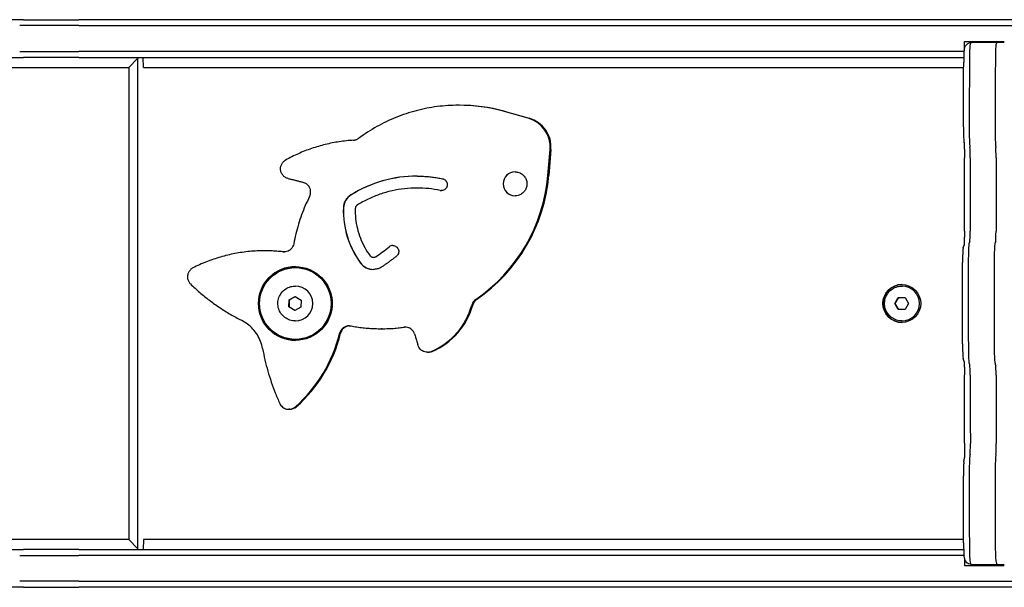
# Model space of a CAD drawing. Units: millimetres. Extents: x -4174 to 2771, y -5243 to 4629.
# Drawn here: x -1951 to -1456, y -1116 to -831 of the extents above; entities that cross this region are included whole.
import ezdxf

# ---------------------------------------------------------------- set-up
doc = ezdxf.new("R2010")
doc.units = ezdxf.units.MM
doc.header["$LTSCALE"] = 90
doc.layers.add('SW_Toestellen', color=2, linetype='Continuous')

msp = doc.modelspace()

# ---------------------------------------------------------------- linework, layer by layer
at = {"layer": 'SW_Toestellen'}
for p, q in [((-1948.65, -830.75), (-1980.06, -830.75)), ((-1920.9, -833.75), (-1950.53, -833.75)), ((-1920.9, -833.75), (-1950.53, -833.75)), ((-1948.65, -830.75), (-1920.79, -830.75)), ((-1920.9, -833.75), (-1206.33, -833.75)), ((-1920.9, -833.75), (-1206.33, -833.75)), ((-1206.23, -830.75), (-1920.79, -830.75)), ((-1476.17, -845.25), (-1476.17, -841.75)), ((-1476.17, -841.75), (-1456.18, -841.75)), ((-1459.83, -842.25), (-1472.83, -842.25)), ((-1456.59, -842.25), (-1459.83, -842.25)), ((-1456.59, -842.25), (-1459.83, -842.25)), ((-1980.06, -849.75), (-1948.65, -849.75)), ((-1950.53, -846.75), (-1920.9, -846.75)), ((-1950.53, -846.75), (-1920.9, -846.75)), ((-1920.79, -849.75), (-1948.65, -849.75)), ((-1476.42, -846.75), (-1920.9, -846.75)), ((-1476.42, -846.75), (-1920.9, -846.75)), ((-1920.79, -849.75), (-1476.54, -849.75)), ((-1895.7, -854.75), (-1891.3, -850.19)), ((-1891.3, -849.75), (-1891.3, -1096.75)), ((-1888.41, -854.75), (-1888.58, -849.75)), ((-2441.05, -854.75), (-1895.7, -854.75)), ((-1895.7, -854.75), (-1895.7, -1091.75)), ((-1888.41, -854.75), (-1476.58, -854.75)), ((-1729.72, -873.72), (-1730.17, -873.72)), ((-1695.17, -880.25), (-1707.76, -876.76)), ((-1695.17, -880.25), (-1707.76, -876.76)), ((-1707.31, -876.76), (-1694.72, -880.25)), ((-1685.35, -909), (-1684.24, -895.98)), ((-1685.35, -909), (-1684.24, -895.98)), ((-1683.78, -895.98), (-1684.89, -909)), ((-1751.04, -915.3), (-1750.97, -915.3)), ((-1827.18, -946.78), (-1827.64, -946.78)), ((-1772.96, -950.15), (-1772.89, -950.15)), ((-1812.05, -955.25), (-1812.12, -955.25)), ((-1812.17, -964.5), (-1812.12, -964.5)), ((-1507.55, -964.5), (-1507.5, -964.5)), ((-1815.36, -974.89), (-1815.25, -971.43)), ((-1815.25, -971.43), (-1812.2, -969.79)), ((-1815.14, -971.43), (-1815.25, -971.43)), ((-1812.2, -969.79), (-1809.26, -971.62)), ((-1809.26, -971.62), (-1809.37, -975.08)), ((-1511.15, -973.25), (-1509.42, -970.25)), ((-1509.42, -976.25), (-1511.15, -973.25)), ((-1511.04, -973.25), (-1511.15, -973.25)), ((-1509.42, -970.25), (-1505.96, -970.25)), ((-1505.96, -970.25), (-1504.23, -973.25)), ((-1504.23, -973.25), (-1505.96, -976.25)), ((-1812.42, -976.72), (-1815.36, -974.89)), ((-1815.25, -974.89), (-1815.36, -974.89)), ((-1809.37, -975.08), (-1812.42, -976.72)), ((-1505.96, -976.25), (-1509.42, -976.25)), ((-1812.17, -982), (-1812.12, -982)), ((-1507.55, -982), (-1507.5, -982)), ((-1768.6, -985.92), (-1769.05, -985.92)), ((-1812.05, -991.25), (-1812.12, -991.25)), ((-1745.85, -997.68), (-1745.39, -997.68)), ((-1814.95, -1026.38), (-1815.41, -1026.38)), ((-1895.7, -1091.75), (-2441.05, -1091.75)), ((-1891.3, -1096.32), (-1895.7, -1091.75)), ((-1888.41, -1091.75), (-1888.58, -1096.75)), ((-1476.63, -1091.75), (-1888.41, -1091.75)), ((-1980.06, -1096.75), (-1948.65, -1096.75)), ((-1920.79, -1096.75), (-1948.65, -1096.75)), ((-1920.79, -1096.75), (-1476.58, -1096.75)), ((-1950.53, -1099.75), (-1920.9, -1099.75)), ((-1950.53, -1099.75), (-1920.9, -1099.75)), ((-1476.42, -1099.75), (-1920.9, -1099.75)), ((-1476.42, -1099.75), (-1920.9, -1099.75)), ((-1476.17, -1101.09), (-1476.17, -1104.75)), ((-1476.17, -1104.75), (-1456.18, -1104.75)), ((-1472.83, -1104.25), (-1459.83, -1104.25)), ((-1459.83, -1104.25), (-1456.59, -1104.25)), ((-1459.83, -1104.25), (-1456.59, -1104.25)), ((-1948.65, -1115.75), (-1980.06, -1115.75)), ((-1920.9, -1112.75), (-1950.53, -1112.75)), ((-1920.9, -1112.75), (-1950.53, -1112.75)), ((-1948.65, -1115.75), (-1920.79, -1115.75)), ((-1920.9, -1112.75), (-1206.33, -1112.75)), ((-1920.9, -1112.75), (-1206.33, -1112.75)), ((-1206.23, -1115.75), (-1920.79, -1115.75))]:
    msp.add_line(p, q, dxfattribs=at)
for centre, major_axis, ratio, start_param, end_param in [((-1473.33, -853.3), (0, 10), 0.034899, 0.14654, 1.396587), ((-1473.33, -853.3), (0, 10), 0.034899, 0.14654, 1.396587), ((-1472.83, -950.11), (0, 107.86), 0.034899, 0, 0.14654), ((-1472.83, -950.11), (0, 107.86), 0.034899, 0, 0.14654), ((-1460.33, -853.3), (0, 10), 0.034899, 0.14654, 1.396587), ((-1460.33, -853.3), (0, 10), 0.034899, 0.14654, 1.396587), ((-1459.83, -950.11), (0, 107.86), 0.034899, 0, 0.14654), ((-1459.83, -950.11), (0, 107.86), 0.034899, 0, 0.14654), ((-1456.69, -845.25), (-2.16, -2.16), 0.965689, 3.772274, 3.909538), ((-1465.46, -892.99), (0, 238.96), 0.034899, 1.396587, 1.534922), ((-1465.46, -892.99), (0, 238.96), 0.034899, 1.396587, 1.534922), ((-1452.46, -892.99), (0, -238.96), 0.034899, 4.53818, 4.676515), ((-1452.46, -892.99), (0, -238.96), 0.034899, 4.53818, 4.676515), ((-1730.17, -957.77), (0, 84.06), 0.999391, 6.013105, 6.283185), ((-1730.17, -957.77), (0, 84.06), 0.999391, 6.013105, 6.283185), ((-1729.72, -957.77), (0, 84.06), 0.999391, 6.013105, 6.283185), ((-1699.17, -894.71), (0, 15), 0.999391, 4.627313, 6.013105), ((-1699.17, -894.71), (0, 15), 0.999391, 4.627313, 6.013105), ((-1698.72, -894.71), (0, 15), 0.999391, 4.627313, 6.013105), ((-1473.44, -884.78), (0, -10), 0.034899, 4.676515, 6.090204), ((-1473.44, -884.78), (0, -10), 0.034899, 4.676515, 6.090204), ((-1460.45, -884.78), (0, -10), 0.034899, 4.676515, 6.090204), ((-1460.45, -884.78), (0, -10), 0.034899, 4.676515, 6.090204), ((-1472.66, -770.69), (0, -126.24), 0.034899, 6.090204, 6.103053), ((-1472.66, -770.69), (0, -126.24), 0.034899, 6.090204, 6.103053), ((-1459.67, -770.69), (0, -126.24), 0.034899, 6.090204, 6.103053), ((-1459.67, -770.69), (0, -126.24), 0.034899, 6.090204, 6.103053), ((-1473.48, -899.81), (0, 5), 0.034899, 4.665574, 6.103053), ((-1473.48, -899.81), (0, 5), 0.034899, 4.665574, 6.103053), ((-1460.49, -899.81), (0, 5), 0.034899, 4.665574, 6.103053), ((-1460.49, -899.81), (0, 5), 0.034899, 4.665574, 6.103053), ((-1449.25, -932.34), (0, 690.16), 0.034899, 1.523981, 1.577426), ((-1449.25, -932.34), (0, 690.16), 0.034899, 1.523981, 1.577426), ((-1436.26, -932.34), (0, -690.16), 0.034899, 4.665574, 4.719019), ((-1436.26, -932.34), (0, -690.16), 0.034899, 4.665574, 4.719019), ((-1751.04, -972.35), (0, 63.06), 0.999391, 0, 0.554759), ((-1751.04, -972.35), (0, 63.06), 0.999391, 0, 0.554759), ((-1750.97, -972.35), (0, 63.06), 0.999391, 0.000554, 0.554759), ((-1769.05, -901.86), (0, 84.06), 0.999391, 3.742536, 4.627313), ((-1769.05, -901.86), (0, 84.06), 0.999391, 3.742536, 4.627313), ((-1768.6, -901.86), (0, -84.06), 0.999391, 0.600943, 1.48572), ((-1701.82, -913.18), (0, -6), 0.999391, 3.141593, 6.283185), ((-1701.82, -913.18), (0, -6), 0.999391, 3.141593, 6.283185), ((-1701.75, -913.18), (0, -6), 0.999391, 3.147413, 6.277365), ((-1780.03, -925.55), (0, 8), 0.999391, 0.554759, 1.535673), ((-1780.03, -925.55), (0, 8), 0.999391, 0.554759, 1.535673), ((-1779.96, -925.55), (0, 8), 0.999391, 0.554759, 1.535673), ((-1751.04, -972.35), (0, 57.06), 0.999391, 6.078757, 6.283185), ((-1751.04, -972.35), (0, 57.06), 0.999391, 6.078757, 6.283185), ((-1750.97, -972.35), (0, 57.06), 0.999391, 6.078757, 6.283185), ((-1738.86, -913.55), (0, -3), 0.999391, 6.078757, 6.283185), ((-1738.86, -913.55), (0, -3), 0.999391, 6.078757, 6.283185), ((-1738.79, -913.55), (0, -3), 0.999391, 6.078757, 6.271541), ((-1744.42, -926.8), (0, 43.65), 0.999391, 1.535673, 2.21261), ((-1744.42, -926.8), (0, 43.65), 0.999391, 1.535673, 2.21261), ((-1744.35, -926.8), (0, 43.65), 0.999391, 1.535673, 2.21261), ((-1473.51, -936.95), (0, -5), 0.034899, 0.071613, 1.577426), ((-1473.51, -936.95), (0, -5), 0.034899, 0.071613, 1.577426), ((-1460.52, -936.95), (0, -5), 0.034899, 0.071613, 1.577426), ((-1460.52, -936.95), (0, -5), 0.034899, 0.071613, 1.577426), ((-1763.22, -947.13), (-1.88, 2.34), 0.999871, 5.604538, 6.283185), ((-1763.22, -947.13), (-1.88, 2.34), 0.999871, 5.604538, 6.283185), ((-1763.15, -947.13), (-1.88, 2.34), 0.999871, 5.616182, 6.283185), ((-1473.91, -953.13), (0, 10), 0.034899, 0.124132, 1.514997), ((-1473.91, -953.13), (0, 10), 0.034899, 0.124132, 1.514997), ((-1472.88, -1188.66), (0, 247.35), 0.034899, 0.071613, 0.124132), ((-1472.88, -1188.66), (0, 247.35), 0.034899, 0.071613, 0.124132), ((-1460.91, -953.13), (0, 10), 0.034899, 0.124132, 1.514997), ((-1460.91, -953.13), (0, 10), 0.034899, 0.124132, 1.514997), ((-1459.89, -1188.66), (0, 247.35), 0.034899, 0.071613, 0.124132), ((-1459.89, -1188.66), (0, 247.35), 0.034899, 0.071613, 0.124132), ((-1827.64, -1026), (0, 79.22), 0.999391, 6.166428, 6.283185), ((-1827.64, -1026), (0, 79.22), 0.999391, 6.166428, 6.283185), ((-1827.18, -1026), (0, 79.22), 0.999391, 6.166428, 6.283185), ((-1817.83, -942.36), (0, -5), 0.999391, 6.166428, 6.283185), ((-1817.83, -942.36), (0, -5), 0.999391, 6.166428, 6.283185), ((-1817.38, -942.36), (0, -5), 0.999391, 6.166428, 6.237764), ((-1831.76, -862.08), (0, 106.26), 0.999391, 3.741282, 3.82024), ((-1831.76, -862.08), (0, 106.26), 0.999391, 3.741282, 3.82024), ((-1831.69, -862.08), (0, 106.26), 0.999391, 3.741282, 3.82024), ((-1772.96, -948.15), (0, -8), 0.999391, 5.354202, 6.283185), ((-1772.96, -948.15), (0, -8), 0.999391, 5.354202, 6.283185), ((-1772.89, -948.15), (0, -8), 0.999391, 5.354202, 6.27882), ((-1772.96, -948.15), (0, -2), 0.999391, 0, 0.59969), ((-1772.96, -948.15), (0, -2), 0.999391, 0, 0.59969), ((-1772.89, -948.15), (0, -2), 0.999391, 0, 0.59969), ((-1463.1, -970.42), (0, 320.03), 0.034899, 1.514997, 1.643542), ((-1463.1, -970.42), (0, 320.03), 0.034899, 1.514997, 1.643542), ((-1450.11, -970.42), (0, -320.03), 0.034899, 4.65659, 4.785135), ((-1450.11, -970.42), (0, -320.03), 0.034899, 4.65659, 4.785135), ((-1812.01, -973.25), (0, 18.5), 0.999391, 0.002831, 3.138761), ((-1812.01, -973.25), (0, 18.5), 0.999391, 0.002831, 3.138761), ((-1811.98, -973.25), (0, -18.5), 0.999391, 3.145368, 6.27941), ((-1812.05, -973.25), (0, -18), 0.999391, 0, 3.141593), ((-1507.53, -973.25), (0, 9.5), 0.999391, 0.005514, 3.136079), ((-1507.53, -973.25), (0, 9.5), 0.999391, 0.005514, 3.136079), ((-1507.43, -973.25), (0, 9.5), 0.999391, 0.011028, 3.130565), ((-1812.12, -973.25), (0, 8.75), 0.999391, 3.141593, 6.283185), ((-1507.5, -973.25), (0, 8.75), 0.999391, 3.141593, 6.283185), ((-1718.72, -975.31), (0, 5), 0.999391, 0.600943, 1.309933), ((-1718.72, -975.31), (0, 5), 0.999391, 0.600943, 1.309933), ((-1718.27, -975.31), (0, -5), 0.999391, 3.742536, 4.451526), ((-1757.29, -965.01), (0, -34.94), 0.999391, 0.392346, 1.309933), ((-1757.29, -965.01), (0, -34.94), 0.999391, 0.392346, 1.309933), ((-1756.83, -965.01), (0, -34.94), 0.999391, 0.392346, 1.309933), ((-1859.85, -971.28), (0, 71.99), 0.999391, 3.867555, 4.47399), ((-1859.85, -971.28), (0, 71.99), 0.999391, 3.867555, 4.47399), ((-1859.4, -971.28), (0, -71.99), 0.999391, 0.725963, 1.332397), ((-1785.08, -989.46), (0, 5), 0.999391, 0, 1.332397), ((-1785.08, -989.46), (0, 5), 0.999391, 0, 1.332397), ((-1784.63, -989.46), (0, 5), 0.999391, 0.045421, 1.332397), ((-1769.05, -901.86), (0, -84.06), 0.999391, 0, 0.135375), ((-1769.05, -901.86), (0, -84.06), 0.999391, 0, 0.135375), ((-1768.6, -901.86), (0, -84.06), 0.999391, 0, 0.135375), ((-1757.04, -990.1), (0, 5), 0.999391, 0, 0.135375), ((-1757.04, -990.1), (0, 5), 0.999391, 0, 0.135375), ((-1756.58, -990.1), (0, 5), 0.999391, 0.045421, 0.135375), ((-1745.85, -992.68), (0, -5), 0.999391, 0, 0.392346), ((-1745.85, -992.68), (0, -5), 0.999391, 0, 0.392346), ((-1745.39, -992.68), (0, -5), 0.999391, 0, 0.392346), ((-1473.89, -992.96), (0, -10), 0.034899, 4.785135, 6.148279), ((-1473.89, -992.96), (0, -10), 0.034899, 4.785135, 6.148279), ((-1460.9, -992.96), (0, -10), 0.034899, 4.785135, 6.148279), ((-1460.9, -992.96), (0, -10), 0.034899, 4.785135, 6.148279), ((-1470.02, -174.35), (0, -836.11), 0.034899, 6.148279, 6.164697), ((-1470.02, -174.35), (0, -836.11), 0.034899, 6.148279, 6.164697), ((-1457.02, -174.35), (0, -836.11), 0.034899, 6.148279, 6.164697), ((-1457.02, -174.35), (0, -836.11), 0.034899, 6.148279, 6.164697), ((-1473.49, -1009.56), (0, 5), 0.034899, 4.766896, 6.164697), ((-1473.49, -1009.56), (0, 5), 0.034899, 4.766896, 6.164697), ((-1460.49, -1009.56), (0, 5), 0.034899, 4.766896, 6.164697), ((-1460.49, -1009.56), (0, 5), 0.034899, 4.766896, 6.164697), ((-1447.21, -968.48), (0, 749.14), 0.034899, 1.625303, 1.671279), ((-1447.21, -968.48), (0, 749.14), 0.034899, 1.625303, 1.671279), ((-1434.21, -968.48), (0, -749.14), 0.034899, 4.766896, 4.812872), ((-1434.21, -968.48), (0, -749.14), 0.034899, 4.766896, 4.812872), ((-1815.41, -1021.38), (0, -5), 0.999391, 0, 0.725963), ((-1815.41, -1021.38), (0, -5), 0.999391, 0, 0.725963), ((-1814.95, -1021.38), (0, -5), 0.999391, 0, 0.725963), ((-1473.39, -1044.13), (0, -5), 0.034899, 0.221366, 1.671279), ((-1473.39, -1044.13), (0, -5), 0.034899, 0.221366, 1.671279), ((-1460.4, -1044.13), (0, -5), 0.034899, 0.221366, 1.671279), ((-1460.4, -1044.13), (0, -5), 0.034899, 0.221366, 1.671279), ((-1473.44, -1059.89), (0, 10), 0.034899, 0.239685, 1.554808), ((-1473.44, -1059.89), (0, 10), 0.034899, 0.239685, 1.554808), ((-1471.22, -1321.29), (0, 279.09), 0.034899, 0.221366, 0.239685), ((-1471.22, -1321.29), (0, 279.09), 0.034899, 0.221366, 0.239685), ((-1460.45, -1059.89), (0, 10), 0.034899, 0.239685, 1.554808), ((-1460.45, -1059.89), (0, 10), 0.034899, 0.239685, 1.554808), ((-1458.22, -1321.29), (0, 279.09), 0.034899, 0.221366, 0.239685), ((-1458.22, -1321.29), (0, 279.09), 0.034899, 0.221366, 0.239685), ((-1465.18, -1063.67), (0, 246.75), 0.034899, 1.554808, 1.693334), ((-1465.18, -1063.67), (0, 246.75), 0.034899, 1.554808, 1.693334), ((-1452.19, -1063.67), (0, -246.75), 0.034899, 4.696401, 4.834926), ((-1452.19, -1063.67), (0, -246.75), 0.034899, 4.696401, 4.834926), ((-1473.38, -1092.61), (0, -10), 0.034899, 4.834926, 6.078257), ((-1473.38, -1092.61), (0, -10), 0.034899, 4.834926, 6.078257), ((-1460.39, -1092.61), (0, -10), 0.034899, 4.834926, 6.078257), ((-1460.39, -1092.61), (0, -10), 0.034899, 4.834926, 6.078257), ((-1472.83, -1015.81), (0, -88.44), 0.034899, 6.078257, 6.283185), ((-1472.83, -1015.81), (0, -88.44), 0.034899, 6.078257, 6.283185), ((-1459.83, -1015.81), (0, -88.44), 0.034899, 6.078257, 6.283185), ((-1459.83, -1015.81), (0, -88.44), 0.034899, 6.078257, 6.283185), ((-1456.69, -1101.25), (-2.16, 2.16), 0.965689, 2.373648, 2.510911)]:
    msp.add_ellipse(centre, major_axis=major_axis, ratio=ratio, start_param=start_param, end_param=end_param, dxfattribs=at)
for centre, major_axis in [((-1812.12, -973.25), (0, -18.5)), ((-1812.12, -973.25), (0, -18)), ((-1507.64, -973.25), (0, 9.5))]:
    msp.add_ellipse(centre, major_axis=major_axis, ratio=0.999391, dxfattribs=at)
for points, knots in [([(-1476.28, -845.69), (-1476.23, -845.49), (-1476.19, -845.31), (-1476.08, -844.94), (-1476.02, -844.75), (-1475.86, -844.36), (-1475.77, -844.15), (-1475.47, -843.65), (-1475.28, -843.35), (-1474.51, -842.71), (-1473.94, -842.37), (-1473.08, -842.26), (-1472.95, -842.25), (-1472.83, -842.25)], [6.1366456, 6.1366456, 6.1366456, 6.1366456, 6.1659536, 6.1659536, 6.1952615, 6.1952615, 6.2245694, 6.2245694, 6.2538774, 6.2538774, 6.2788928, 6.2788928, 6.2831853, 6.2831853, 6.2831853, 6.2831853]), ([(-1476.28, -845.69), (-1476.31, -845.82), (-1476.33, -845.91), (-1476.39, -846.28), (-1476.4, -846.49), (-1476.44, -847.06), (-1476.46, -847.4), (-1476.5, -848.19), (-1476.51, -848.63), (-1476.53, -849.61), (-1476.54, -850.13), (-1476.56, -851.13), (-1476.56, -851.6), (-1476.57, -852.07)], [0.14654, 0.14654, 0.14654, 0.14654, 0.216309, 0.216309, 0.443679, 0.443679, 0.693689, 0.693689, 0.943698, 0.943698, 1.193708, 1.193708, 1.396587, 1.396587, 1.396587, 1.396587]), ([(-1476.69, -884.52), (-1476.68, -882.35), (-1476.68, -880.17), (-1476.67, -875.83), (-1476.66, -873.66), (-1476.65, -869.32), (-1476.64, -867.15), (-1476.62, -862.83), (-1476.61, -860.67), (-1476.59, -856.36), (-1476.58, -854.22), (-1476.57, -852.07)], [4.748263, 4.748263, 4.748263, 4.748263, 4.77593, 4.77593, 4.8035971, 4.8035971, 4.8312641, 4.8312641, 4.8589312, 4.8589312, 4.8865982, 4.8865982, 4.8865982, 4.8865982]), ([(-1730.17, -873.72), (-1733.75, -873.72), (-1737.33, -873.95), (-1744.43, -874.86), (-1747.95, -875.54), (-1754.88, -877.35), (-1758.28, -878.48), (-1764.92, -881.16), (-1768.15, -882.71), (-1774.4, -886.22), (-1777.41, -888.17), (-1780.28, -890.31)], [2.5337728, 2.5337728, 2.5337728, 2.5337728, 2.661583, 2.661583, 2.7893931, 2.7893931, 2.9172033, 2.9172033, 3.0450134, 3.0450134, 3.1728236, 3.1728236, 3.1728236, 3.1728236]), ([(-1476.69, -884.52), (-1476.69, -885.19), (-1476.68, -885.86), (-1476.67, -887.16), (-1476.66, -887.79), (-1476.64, -888.96), (-1476.62, -889.49), (-1476.59, -890.44), (-1476.57, -890.85), (-1476.52, -891.55), (-1476.51, -891.79), (-1476.44, -892.17)], [1.534922, 1.534922, 1.534922, 1.534922, 1.81766, 1.81766, 2.100398, 2.100398, 2.383136, 2.383136, 2.665873, 2.665873, 2.948611, 2.948611, 2.948611, 2.948611]), ([(-1782.95, -891.28), (-1785.34, -891.43), (-1787.71, -891.68), (-1792.43, -892.4), (-1794.77, -892.86), (-1799.41, -894), (-1801.7, -894.67), (-1806.22, -896.21), (-1808.44, -897.08), (-1812.8, -899.03), (-1814.94, -900.1), (-1817.03, -901.26)], [2.5948597, 2.5948597, 2.5948597, 2.5948597, 2.6842842, 2.6842842, 2.7737088, 2.7737088, 2.8631333, 2.8631333, 2.9525578, 2.9525578, 3.0419823, 3.0419823, 3.0419823, 3.0419823]), ([(-1782.95, -891.28), (-1782.76, -891.27), (-1782.57, -891.25), (-1782.19, -891.18), (-1782, -891.13), (-1781.63, -891.02), (-1781.45, -890.96), (-1781.1, -890.81), (-1780.93, -890.72), (-1780.59, -890.53), (-1780.43, -890.42), (-1780.28, -890.31)], [5.7364524, 5.7364524, 5.7364524, 5.7364524, 5.8520451, 5.8520451, 5.9676379, 5.9676379, 6.0832307, 6.0832307, 6.1988234, 6.1988234, 6.3144162, 6.3144162, 6.3144162, 6.3144162]), ([(-1476.38, -892.51), (-1476.38, -892.48), (-1476.39, -892.46), (-1476.4, -892.42), (-1476.4, -892.4), (-1476.41, -892.35), (-1476.41, -892.33), (-1476.42, -892.29), (-1476.43, -892.26), (-1476.43, -892.22), (-1476.44, -892.2), (-1476.44, -892.17)], [3.32172449, 3.32172449, 3.32172449, 3.32172449, 3.32429442, 3.32429442, 3.32686434, 3.32686434, 3.32943427, 3.32943427, 3.33200419, 3.33200419, 3.33457412, 3.33457412, 3.33457412, 3.33457412]), ([(-1476.39, -892.48), (-1476.38, -892.5), (-1476.38, -892.54), (-1476.36, -892.74), (-1476.34, -892.95), (-1476.31, -893.58), (-1476.29, -894.04), (-1476.26, -895.13), (-1476.24, -895.77), (-1476.22, -897.13), (-1476.21, -897.86), (-1476.2, -899.13), (-1476.2, -899.65), (-1476.2, -900.18)], [0.268378, 0.268378, 0.268378, 0.268378, 0.360554, 0.360554, 0.56424, 0.56424, 0.842479, 0.842479, 1.129975, 1.129975, 1.417471, 1.417471, 1.617611, 1.617611, 1.617611, 1.617611]), ([(-1815.74, -910.49), (-1816.26, -910.37), (-1816.76, -910.16), (-1817.67, -909.61), (-1818.07, -909.25), (-1818.76, -908.44), (-1819.04, -907.97), (-1819.43, -906.98), (-1819.55, -906.46), (-1819.62, -905.39), (-1819.56, -904.85), (-1819.29, -903.82), (-1819.07, -903.33), (-1818.48, -902.44), (-1818.12, -902.04), (-1817.49, -901.54), (-1817.26, -901.39), (-1817.03, -901.26)], [0.838957, 0.838957, 0.838957, 0.838957, 1.15881, 1.15881, 1.478736, 1.478736, 1.798764, 1.798764, 2.118883, 2.118883, 2.439046, 2.439046, 2.759188, 2.759188, 3.079253, 3.079253, 3.241203, 3.241203, 3.241203, 3.241203]), ([(-1476.23, -936.9), (-1476.23, -934.45), (-1476.23, -932), (-1476.23, -927.1), (-1476.23, -924.66), (-1476.23, -919.76), (-1476.23, -917.31), (-1476.22, -912.41), (-1476.22, -909.97), (-1476.21, -905.07), (-1476.21, -902.63), (-1476.2, -900.18)], [4.70575929, 4.70575929, 4.70575929, 4.70575929, 4.7164482, 4.7164482, 4.72713712, 4.72713712, 4.73782604, 4.73782604, 4.74851496, 4.74851496, 4.75920388, 4.75920388, 4.75920388, 4.75920388]), ([(-1751.04, -909.3), (-1750.18, -909.3), (-1749.33, -909.31), (-1747.61, -909.38), (-1746.75, -909.44), (-1745.04, -909.58), (-1744.19, -909.66), (-1742.48, -909.87), (-1741.63, -910), (-1739.94, -910.28), (-1739.09, -910.43), (-1738.25, -910.61)], [3.7494125, 3.7494125, 3.7494125, 3.7494125, 3.7902982, 3.7902982, 3.8311839, 3.8311839, 3.8720696, 3.8720696, 3.9129553, 3.9129553, 3.953841, 3.953841, 3.953841, 3.953841]), ([(-1701.82, -907.18), (-1701.18, -907.18), (-1700.54, -907.28), (-1699.33, -907.69), (-1698.76, -907.99), (-1697.73, -908.75), (-1697.28, -909.22), (-1696.55, -910.27), (-1696.26, -910.85), (-1695.9, -912.08), (-1695.81, -912.72), (-1695.85, -914), (-1695.97, -914.63), (-1696.41, -915.84), (-1696.73, -916.4), (-1697.52, -917.4), (-1698, -917.84), (-1699.06, -918.55), (-1699.66, -918.81), (-1700.78, -919.11), (-1701.3, -919.18), (-1701.82, -919.18)], [3.749412, 3.749412, 3.749412, 3.749412, 4.069657, 4.069657, 4.389852, 4.389852, 4.709921, 4.709921, 5.029838, 5.029838, 5.349634, 5.349634, 5.669392, 5.669392, 5.989205, 5.989205, 6.309149, 6.309149, 6.629245, 6.629245, 6.891005, 6.891005, 6.891005, 6.891005]), ([(-1815.74, -910.49), (-1815.23, -910.61), (-1814.72, -910.74), (-1813.69, -910.98), (-1813.18, -911.11), (-1812.16, -911.37), (-1811.65, -911.5), (-1810.64, -911.77), (-1810.13, -911.9), (-1809.11, -912.18), (-1808.61, -912.31), (-1808.1, -912.46)], [3.98054937, 3.98054937, 3.98054937, 3.98054937, 3.98867693, 3.98867693, 3.99680449, 3.99680449, 4.00493204, 4.00493204, 4.0130596, 4.0130596, 4.02118716, 4.02118716, 4.02118716, 4.02118716]), ([(-1804.99, -919.55), (-1804.75, -919.07), (-1804.58, -918.56), (-1804.42, -917.5), (-1804.43, -916.96), (-1804.6, -915.91), (-1804.78, -915.4), (-1805.28, -914.46), (-1805.6, -914.03), (-1806.37, -913.29), (-1806.81, -912.99), (-1807.55, -912.63), (-1807.82, -912.53), (-1808.1, -912.46)], [0.490847, 0.490847, 0.490847, 0.490847, 0.810669, 0.810669, 1.13038, 1.13038, 1.450093, 1.450093, 1.769923, 1.769923, 2.089935, 2.089935, 2.261998, 2.261998, 2.261998, 2.261998]), ([(-1738.25, -910.61), (-1737.94, -910.67), (-1737.63, -910.79), (-1737.08, -911.11), (-1736.83, -911.32), (-1736.4, -911.79), (-1736.23, -912.07), (-1735.98, -912.66), (-1735.9, -912.97), (-1735.85, -913.61), (-1735.87, -913.93), (-1736.02, -914.55), (-1736.14, -914.85), (-1736.48, -915.39), (-1736.69, -915.64), (-1737.18, -916.05), (-1737.46, -916.22), (-1738.05, -916.45), (-1738.37, -916.52), (-1738.74, -916.54), (-1738.8, -916.55), (-1738.86, -916.55)], [3.953841, 3.953841, 3.953841, 3.953841, 4.274378, 4.274378, 4.594669, 4.594669, 4.914598, 4.914598, 5.234197, 5.234197, 5.553623, 5.553623, 5.873103, 5.873103, 6.192841, 6.192841, 6.512941, 6.512941, 6.833367, 6.833367, 6.891005, 6.891005, 6.891005, 6.891005]), ([(-1751.04, -915.3), (-1753.15, -915.3), (-1755.26, -915.41), (-1759.45, -915.88), (-1761.54, -916.23), (-1765.65, -917.16), (-1767.68, -917.74), (-1771.67, -919.12), (-1773.62, -919.92), (-1777.43, -921.73), (-1779.29, -922.74), (-1781.08, -923.85)], [2.5337728, 2.5337728, 2.5337728, 2.5337728, 2.6447243, 2.6447243, 2.7556757, 2.7556757, 2.8666272, 2.8666272, 2.9775786, 2.9775786, 3.0885301, 3.0885301, 3.0885301, 3.0885301]), ([(-1804.99, -919.55), (-1805.75, -921.04), (-1806.47, -922.55), (-1807.8, -925.61), (-1808.43, -927.16), (-1809.58, -930.29), (-1810.11, -931.88), (-1811.08, -935.08), (-1811.51, -936.69), (-1812.29, -939.94), (-1812.62, -941.58), (-1812.91, -943.22)], [3.6324401, 3.6324401, 3.6324401, 3.6324401, 3.6920661, 3.6920661, 3.7516922, 3.7516922, 3.8113183, 3.8113183, 3.8709443, 3.8709443, 3.9305704, 3.9305704, 3.9305704, 3.9305704]), ([(-1781.08, -923.85), (-1781.17, -923.91), (-1781.27, -923.98), (-1781.46, -924.16), (-1781.56, -924.26), (-1781.72, -924.49), (-1781.8, -924.61), (-1781.91, -924.87), (-1781.95, -925), (-1782.01, -925.25), (-1782.02, -925.37), (-1782.02, -925.48)], [0.0018376, 0.0018376, 0.0018376, 0.0018376, 0.002166679, 0.002166679, 0.002495758, 0.002495758, 0.002824837, 0.002824837, 0.003153916, 0.003153916, 0.003482995, 0.003482995, 0.003482995, 0.003482995]), ([(-1782.02, -925.48), (-1782.08, -927.18), (-1782.03, -928.88), (-1781.69, -932.26), (-1781.4, -933.94), (-1780.61, -937.25), (-1780.1, -938.87), (-1778.87, -942.04), (-1778.15, -943.58), (-1776.5, -946.55), (-1775.58, -947.98), (-1774.56, -949.34)], [4.0694552, 4.0694552, 4.0694552, 4.0694552, 4.2048385, 4.2048385, 4.3402218, 4.3402218, 4.4756052, 4.4756052, 4.6109885, 4.6109885, 4.7463718, 4.7463718, 4.7463718, 4.7463718]), ([(-1476.23, -936.9), (-1476.23, -937.69), (-1476.23, -938.48), (-1476.25, -940), (-1476.26, -940.72), (-1476.29, -942.02), (-1476.31, -942.6), (-1476.35, -943.51), (-1476.37, -943.86), (-1476.39, -944.08)], [1.564167, 1.564167, 1.564167, 1.564167, 1.865329, 1.865329, 2.166492, 2.166492, 2.467655, 2.467655, 2.743609, 2.743609, 2.743609, 2.743609]), ([(-1812.91, -943.22), (-1812.99, -943.68), (-1813.14, -944.13), (-1813.55, -944.97), (-1813.81, -945.36), (-1814.43, -946.05), (-1814.79, -946.35), (-1815.58, -946.84), (-1816.01, -947.03), (-1816.9, -947.29), (-1817.37, -947.36), (-1817.83, -947.36)], [5.494208, 5.494208, 5.494208, 5.494208, 5.773567, 5.773567, 6.052927, 6.052927, 6.332286, 6.332286, 6.611646, 6.611646, 6.891005, 6.891005, 6.891005, 6.891005]), ([(-1763.22, -944.13), (-1762.9, -944.13), (-1762.58, -944.18), (-1761.97, -944.38), (-1761.69, -944.53), (-1761.17, -944.92), (-1760.95, -945.15), (-1760.58, -945.67), (-1760.44, -945.96), (-1760.26, -946.58), (-1760.22, -946.9), (-1760.23, -947.54), (-1760.3, -947.86), (-1760.51, -948.46), (-1760.67, -948.74), (-1761.01, -949.17), (-1761.17, -949.32), (-1761.34, -949.46)], [3.749412, 3.749412, 3.749412, 3.749412, 4.069998, 4.069998, 4.390467, 4.390467, 4.710633, 4.710633, 5.030431, 5.030431, 5.349944, 5.349944, 5.669363, 5.669363, 5.988916, 5.988916, 6.212358, 6.212358, 6.212358, 6.212358]), ([(-1476.82, -945.38), (-1476.79, -945.25), (-1476.75, -945.12), (-1476.68, -944.88), (-1476.64, -944.76), (-1476.56, -944.53), (-1476.52, -944.41), (-1476.43, -944.18), (-1476.39, -944.07), (-1476.29, -943.84), (-1476.24, -943.73), (-1476.19, -943.62)], [6.1590531, 6.1590531, 6.1590531, 6.1590531, 6.16955704, 6.16955704, 6.18006097, 6.18006097, 6.19056491, 6.19056491, 6.20106884, 6.20106884, 6.21157278, 6.21157278, 6.21157278, 6.21157278]), ([(-1827.64, -946.78), (-1830.12, -946.78), (-1832.61, -946.9), (-1837.56, -947.37), (-1840.02, -947.72), (-1844.9, -948.65), (-1847.32, -949.23), (-1852.09, -950.62), (-1854.45, -951.42), (-1859.07, -953.25), (-1861.34, -954.27), (-1863.55, -955.4)], [2.5337728, 2.5337728, 2.5337728, 2.5337728, 2.6279335, 2.6279335, 2.7220942, 2.7220942, 2.8162549, 2.8162549, 2.9104156, 2.9104156, 3.0045762, 3.0045762, 3.0045762, 3.0045762]), ([(-1476.82, -945.38), (-1476.86, -945.5), (-1476.88, -945.58), (-1476.92, -945.83), (-1476.94, -945.94), (-1476.99, -946.37), (-1477.01, -946.67), (-1477.05, -947.43), (-1477.07, -947.88), (-1477.1, -948.88), (-1477.11, -949.44), (-1477.13, -950.63), (-1477.14, -951.27), (-1477.15, -952.19), (-1477.15, -952.46), (-1477.15, -952.73)], [0.124132, 0.124132, 0.124132, 0.124132, 0.17606, 0.17606, 0.286556, 0.286556, 0.564729, 0.564729, 0.842902, 0.842902, 1.121075, 1.121075, 1.399248, 1.399248, 1.514997, 1.514997, 1.514997, 1.514997]), ([(-1772.96, -950.15), (-1773.1, -950.15), (-1773.26, -950.13), (-1773.55, -950.06), (-1773.69, -950.01), (-1773.94, -949.9), (-1774.05, -949.83), (-1774.24, -949.69), (-1774.32, -949.61), (-1774.46, -949.47), (-1774.51, -949.41), (-1774.56, -949.34)], [0, 0, 0, 0, 0.000558535, 0.000558535, 0.00111707, 0.00111707, 0.001675605, 0.001675605, 0.00223414, 0.00223414, 0.002792675, 0.002792675, 0.002792675, 0.002792675]), ([(-1761.34, -949.46), (-1761.8, -949.84), (-1762.26, -950.2), (-1763.19, -950.93), (-1763.66, -951.29), (-1764.6, -952), (-1765.08, -952.36), (-1766.03, -953.05), (-1766.51, -953.4), (-1767.47, -954.08), (-1767.96, -954.42), (-1768.45, -954.75)], [6.21235817, 6.21235817, 6.21235817, 6.21235817, 6.22814962, 6.22814962, 6.24394108, 6.24394108, 6.25973253, 6.25973253, 6.27552398, 6.27552398, 6.29131544, 6.29131544, 6.29131544, 6.29131544]), ([(-1477.14, -993.47), (-1477.14, -990.76), (-1477.15, -988.05), (-1477.16, -982.62), (-1477.16, -979.9), (-1477.17, -974.47), (-1477.17, -971.75), (-1477.17, -966.31), (-1477.16, -963.6), (-1477.16, -958.16), (-1477.15, -955.45), (-1477.15, -952.73)], [4.6396429, 4.6396429, 4.6396429, 4.6396429, 4.665352, 4.665352, 4.691061, 4.691061, 4.7167701, 4.7167701, 4.7424792, 4.7424792, 4.7681883, 4.7681883, 4.7681883, 4.7681883]), ([(-1863.55, -955.4), (-1864.03, -955.64), (-1864.46, -955.96), (-1865.21, -956.72), (-1865.53, -957.16), (-1866, -958.12), (-1866.16, -958.63), (-1866.31, -959.69), (-1866.3, -960.23), (-1866.11, -961.28), (-1865.93, -961.79), (-1865.43, -962.69), (-1865.13, -963.09), (-1864.77, -963.44)], [3.004576, 3.004576, 3.004576, 3.004576, 3.32448, 3.32448, 3.644482, 3.644482, 3.964581, 3.964581, 4.284738, 4.284738, 4.604892, 4.604892, 4.904068, 4.904068, 4.904068, 4.904068]), ([(-1768.45, -954.75), (-1768.71, -954.93), (-1768.99, -955.1), (-1769.55, -955.39), (-1769.84, -955.52), (-1770.44, -955.75), (-1770.75, -955.84), (-1771.37, -955.99), (-1771.68, -956.05), (-1772.32, -956.13), (-1772.64, -956.15), (-1772.96, -956.15)], [0.0081301, 0.0081301, 0.0081301, 0.0081301, 0.1280681, 0.1280681, 0.248006, 0.248006, 0.3679439, 0.3679439, 0.4878819, 0.4878819, 0.6078198, 0.6078198, 0.6078198, 0.6078198]), ([(-1864.77, -963.44), (-1863.26, -964.91), (-1861.72, -966.32), (-1858.54, -969.06), (-1856.9, -970.38), (-1853.56, -972.92), (-1851.85, -974.14), (-1848.37, -976.47), (-1846.59, -977.58), (-1842.96, -979.7), (-1841.12, -980.7), (-1839.24, -981.65)], [4.9040685, 4.9040685, 4.9040685, 4.9040685, 4.9648659, 4.9648659, 5.0256633, 5.0256633, 5.0864607, 5.0864607, 5.1472582, 5.1472582, 5.2080556, 5.2080556, 5.2080556, 5.2080556]), ([(-1812.17, -982), (-1813.1, -982), (-1814.03, -981.85), (-1815.8, -981.27), (-1816.64, -980.83), (-1818.14, -979.72), (-1818.8, -979.04), (-1819.87, -977.51), (-1820.28, -976.66), (-1820.81, -974.87), (-1820.94, -973.93), (-1820.88, -972.07), (-1820.71, -971.14), (-1820.07, -969.38), (-1819.61, -968.56), (-1818.45, -967.09), (-1817.75, -966.46), (-1816.19, -965.43), (-1815.33, -965.04), (-1813.69, -964.6), (-1812.93, -964.5), (-1812.17, -964.5)], [1.538633, 1.538633, 1.538633, 1.538633, 1.858495, 1.858495, 2.178383, 2.178383, 2.498344, 2.498344, 2.818391, 2.818391, 3.138507, 3.138507, 3.458645, 3.458645, 3.778752, 3.778752, 4.098784, 4.098784, 4.418729, 4.418729, 4.680226, 4.680226, 4.680226, 4.680226]), ([(-1507.55, -982), (-1508.48, -982), (-1509.42, -981.85), (-1511.19, -981.27), (-1512.02, -980.83), (-1513.52, -979.72), (-1514.18, -979.04), (-1515.25, -977.51), (-1515.66, -976.66), (-1516.2, -974.87), (-1516.32, -973.93), (-1516.27, -972.07), (-1516.09, -971.14), (-1515.45, -969.38), (-1514.99, -968.56), (-1513.83, -967.09), (-1513.13, -966.46), (-1511.58, -965.43), (-1510.71, -965.04), (-1509.08, -964.6), (-1508.31, -964.5), (-1507.55, -964.5)], [3.141593, 3.141593, 3.141593, 3.141593, 3.461454, 3.461454, 3.781343, 3.781343, 4.101303, 4.101303, 4.42135, 4.42135, 4.741466, 4.741466, 5.061605, 5.061605, 5.381711, 5.381711, 5.701743, 5.701743, 6.021688, 6.021688, 6.283185, 6.283185, 6.283185, 6.283185]), ([(-1828.59, -995.91), (-1828.81, -994.7), (-1829.14, -993.51), (-1830.02, -991.21), (-1830.57, -990.1), (-1831.85, -988), (-1832.59, -987.01), (-1834.24, -985.19), (-1835.15, -984.35), (-1837.1, -982.86), (-1838.15, -982.2), (-1839.24, -981.65)], [1.1438739, 1.1438739, 1.1438739, 1.1438739, 1.3283917, 1.3283917, 1.5129095, 1.5129095, 1.6974273, 1.6974273, 1.8819451, 1.8819451, 2.0664629, 2.0664629, 2.0664629, 2.0664629]), ([(-1785.08, -984.46), (-1785.02, -984.46), (-1784.96, -984.46), (-1784.84, -984.46), (-1784.78, -984.47), (-1784.66, -984.48), (-1784.6, -984.48), (-1784.48, -984.5), (-1784.42, -984.5), (-1784.3, -984.52), (-1784.24, -984.53), (-1784.18, -984.54)], [3.7494125, 3.7494125, 3.7494125, 3.7494125, 3.7856441, 3.7856441, 3.8218756, 3.8218756, 3.8581072, 3.8581072, 3.8943388, 3.8943388, 3.9305704, 3.9305704, 3.9305704, 3.9305704]), ([(-1784.18, -984.54), (-1783.19, -984.72), (-1782.19, -984.89), (-1780.18, -985.18), (-1779.17, -985.31), (-1777.15, -985.53), (-1776.14, -985.62), (-1774.12, -985.77), (-1773.11, -985.82), (-1771.08, -985.9), (-1770.06, -985.92), (-1769.05, -985.92)], [5.4942075, 5.4942075, 5.4942075, 5.4942075, 5.5304391, 5.5304391, 5.5666707, 5.5666707, 5.6029023, 5.6029023, 5.6391339, 5.6391339, 5.6753655, 5.6753655, 5.6753655, 5.6753655]), ([(-1752.32, -988.47), (-1752.45, -988.08), (-1752.63, -987.71), (-1753.09, -987.02), (-1753.35, -986.7), (-1753.96, -986.14), (-1754.3, -985.9), (-1755.03, -985.51), (-1755.41, -985.36), (-1756.21, -985.15), (-1756.62, -985.1), (-1757.04, -985.1)], [1.295504, 1.295504, 1.295504, 1.295504, 1.543158, 1.543158, 1.790812, 1.790812, 2.038465, 2.038465, 2.286119, 2.286119, 2.533773, 2.533773, 2.533773, 2.533773]), ([(-1752.32, -988.47), (-1752.19, -988.83), (-1752.07, -989.19), (-1751.84, -989.9), (-1751.72, -990.26), (-1751.5, -990.99), (-1751.39, -991.35), (-1751.18, -992.08), (-1751.08, -992.44), (-1750.88, -993.17), (-1750.79, -993.54), (-1750.69, -993.9)], [4.98768099, 4.98768099, 4.98768099, 4.98768099, 5.00465165, 5.00465165, 5.0216223, 5.0216223, 5.03859296, 5.03859296, 5.05556362, 5.05556362, 5.07253428, 5.07253428, 5.07253428, 5.07253428]), ([(-1477.14, -993.47), (-1477.14, -994.12), (-1477.13, -994.75), (-1477.12, -995.97), (-1477.1, -996.55), (-1477.08, -997.62), (-1477.06, -998.1), (-1477.03, -998.95), (-1477.01, -999.31), (-1476.96, -999.94), (-1476.98, -1000.08), (-1476.83, -1000.64)], [1.643542, 1.643542, 1.643542, 1.643542, 1.916171, 1.916171, 2.1888, 2.1888, 2.461429, 2.461429, 2.734058, 2.734058, 3.006686, 3.006686, 3.006686, 3.006686]), ([(-1828.59, -995.91), (-1828.24, -997.8), (-1827.85, -999.69), (-1826.97, -1003.45), (-1826.48, -1005.32), (-1825.42, -1009.02), (-1824.84, -1010.87), (-1823.6, -1014.52), (-1822.93, -1016.33), (-1821.51, -1019.92), (-1820.76, -1021.69), (-1819.96, -1023.45)], [4.2854665, 4.2854665, 4.2854665, 4.2854665, 4.3346395, 4.3346395, 4.3838124, 4.3838124, 4.4329854, 4.4329854, 4.4821583, 4.4821583, 4.5313312, 4.5313312, 4.5313312, 4.5313312]), ([(-1745.85, -997.68), (-1746.29, -997.68), (-1746.73, -997.62), (-1747.58, -997.39), (-1747.99, -997.22), (-1748.75, -996.77), (-1749.1, -996.5), (-1749.72, -995.87), (-1749.99, -995.51), (-1750.42, -994.74), (-1750.59, -994.33), (-1750.69, -993.9)], [0.60782, 0.60782, 0.60782, 0.60782, 0.872444, 0.872444, 1.137069, 1.137069, 1.401693, 1.401693, 1.666317, 1.666317, 1.930942, 1.930942, 1.930942, 1.930942]), ([(-1476.33, -1002.46), (-1476.37, -1002.35), (-1476.4, -1002.23), (-1476.47, -1002), (-1476.5, -1001.88), (-1476.57, -1001.64), (-1476.6, -1001.52), (-1476.67, -1001.27), (-1476.7, -1001.15), (-1476.77, -1000.89), (-1476.8, -1000.77), (-1476.83, -1000.64)], [3.26008124, 3.26008124, 3.26008124, 3.26008124, 3.26336477, 3.26336477, 3.2666483, 3.2666483, 3.26993183, 3.26993183, 3.27321537, 3.27321537, 3.2764989, 3.2764989, 3.2764989, 3.2764989]), ([(-1476.38, -1002.3), (-1476.37, -1002.35), (-1476.37, -1002.42), (-1476.34, -1002.73), (-1476.33, -1003.03), (-1476.29, -1003.84), (-1476.27, -1004.36), (-1476.24, -1005.54), (-1476.23, -1006.19), (-1476.21, -1007.57), (-1476.21, -1008.3), (-1476.21, -1009.07), (-1476.21, -1009.1), (-1476.21, -1009.13)], [0.3287, 0.3287, 0.3287, 0.3287, 0.427027, 0.427027, 0.664952, 0.664952, 0.944513, 0.944513, 1.224073, 1.224073, 1.503633, 1.503633, 1.516289, 1.516289, 1.516289, 1.516289]), ([(-1476.11, -1043.34), (-1476.12, -1041.06), (-1476.13, -1038.78), (-1476.14, -1034.23), (-1476.15, -1031.95), (-1476.16, -1027.39), (-1476.17, -1025.11), (-1476.18, -1020.55), (-1476.19, -1018.27), (-1476.2, -1013.7), (-1476.2, -1011.42), (-1476.21, -1009.13)], [4.61190581, 4.61190581, 4.61190581, 4.61190581, 4.62110105, 4.62110105, 4.63029629, 4.63029629, 4.63949154, 4.63949154, 4.64868678, 4.64868678, 4.65788202, 4.65788202, 4.65788202, 4.65788202]), ([(-1819.96, -1023.45), (-1819.8, -1023.79), (-1819.6, -1024.12), (-1819.14, -1024.73), (-1818.87, -1025), (-1818.28, -1025.49), (-1817.96, -1025.69), (-1817.27, -1026.03), (-1816.91, -1026.16), (-1816.17, -1026.33), (-1815.79, -1026.38), (-1815.41, -1026.38)], [4.531331, 4.531331, 4.531331, 4.531331, 4.760138, 4.760138, 4.988945, 4.988945, 5.217752, 5.217752, 5.446559, 5.446559, 5.675365, 5.675365, 5.675365, 5.675365]), ([(-1476.11, -1043.34), (-1476.11, -1044.1), (-1476.11, -1044.87), (-1476.12, -1046.37), (-1476.13, -1047.09), (-1476.16, -1048.44), (-1476.17, -1049.06), (-1476.21, -1050.13), (-1476.23, -1050.58), (-1476.26, -1051.07), (-1476.27, -1051.2), (-1476.29, -1051.41), (-1476.3, -1051.48), (-1476.3, -1051.48)], [1.470313, 1.470313, 1.470313, 1.470313, 1.760296, 1.760296, 2.050279, 2.050279, 2.340261, 2.340261, 2.630244, 2.630244, 2.763429, 2.763429, 2.906223, 2.906223, 2.906223, 2.906223]), ([(-1476.47, -1052.67), (-1476.52, -1052.97), (-1476.54, -1053.23), (-1476.58, -1053.9), (-1476.6, -1054.29), (-1476.63, -1055.18), (-1476.64, -1055.68), (-1476.66, -1056.75), (-1476.67, -1057.33), (-1476.69, -1058.53), (-1476.69, -1059.15), (-1476.69, -1059.78)], [0.239685, 0.239685, 0.239685, 0.239685, 0.50271, 0.50271, 0.765734, 0.765734, 1.028759, 1.028759, 1.291784, 1.291784, 1.554808, 1.554808, 1.554808, 1.554808]), ([(-1476.47, -1052.67), (-1476.46, -1052.58), (-1476.45, -1052.5), (-1476.43, -1052.34), (-1476.41, -1052.26), (-1476.39, -1052.1), (-1476.38, -1052.02), (-1476.35, -1051.86), (-1476.34, -1051.78), (-1476.32, -1051.63), (-1476.31, -1051.55), (-1476.3, -1051.47)], [6.04350024, 6.04350024, 6.04350024, 6.04350024, 6.0471641, 6.0471641, 6.05082795, 6.05082795, 6.05449181, 6.05449181, 6.05815566, 6.05815566, 6.06181952, 6.06181952, 6.06181952, 6.06181952]), ([(-1476.63, -1093.48), (-1476.64, -1091.25), (-1476.64, -1089.01), (-1476.66, -1084.52), (-1476.67, -1082.28), (-1476.68, -1077.78), (-1476.68, -1075.54), (-1476.69, -1071.04), (-1476.69, -1068.78), (-1476.69, -1064.28), (-1476.69, -1062.03), (-1476.69, -1059.78)], [4.5898515, 4.5898515, 4.5898515, 4.5898515, 4.6175566, 4.6175566, 4.6452617, 4.6452617, 4.6729668, 4.6729668, 4.7006719, 4.7006719, 4.728377, 4.728377, 4.728377, 4.728377]), ([(-1476.63, -1093.48), (-1476.62, -1094.07), (-1476.62, -1094.64), (-1476.6, -1095.74), (-1476.59, -1096.27), (-1476.57, -1097.24), (-1476.56, -1097.68), (-1476.52, -1098.48), (-1476.5, -1098.82), (-1476.46, -1099.42), (-1476.45, -1099.64), (-1476.39, -1099.96)], [1.693334, 1.693334, 1.693334, 1.693334, 1.942, 1.942, 2.190666, 2.190666, 2.439332, 2.439332, 2.687998, 2.687998, 2.936664, 2.936664, 2.936664, 2.936664]), ([(-1472.83, -1104.25), (-1473.29, -1104.25), (-1473.74, -1104.14), (-1474.48, -1103.81), (-1474.77, -1103.59), (-1475.27, -1103.13), (-1475.43, -1102.89), (-1475.76, -1102.35), (-1475.86, -1102.09), (-1476.03, -1101.62), (-1476.09, -1101.39), (-1476.21, -1100.93), (-1476.26, -1100.7), (-1476.34, -1100.29), (-1476.36, -1100.13), (-1476.39, -1099.96)], [3.1415927, 3.1415927, 3.1415927, 3.1415927, 3.1570742, 3.1570742, 3.1742585, 3.1742585, 3.1982078, 3.1982078, 3.2391935, 3.2391935, 3.2801792, 3.2801792, 3.3211649, 3.3211649, 3.3465211, 3.3465211, 3.3465211, 3.3465211])]:
    msp.add_open_spline(points, degree=3, knots=knots, dxfattribs=at)
for points, weights in [([(-1815.14, -971.43), (-1815.18, -973.16), (-1815.25, -974.89)], [1, 1.15470053838, 1]), ([(-1812.15, -969.82), (-1813.62, -970.62), (-1815.14, -971.43)], [1.00511602357, 1.1520987698, 1]), ([(-1509.31, -970.25), (-1510.16, -971.75), (-1511.04, -973.25)], [1, 1.15470053838, 1]), ([(-1511.04, -973.25), (-1510.16, -974.75), (-1509.31, -976.25)], [1, 1.15470053838, 1]), ([(-1815.25, -974.89), (-1813.78, -975.79), (-1812.36, -976.69)], [1, 1.15237672219, 1.00457781851])]:
    msp.add_rational_spline(points, weights, degree=2, dxfattribs=at)

doc.saveas('drawing.dxf')
